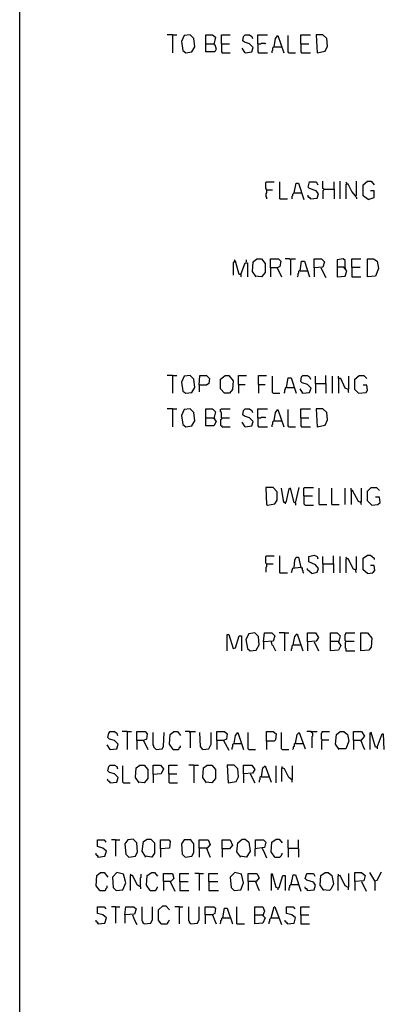
# Model space of a CAD drawing. Extents: x 0.16 to 7.56, y 0.46 to 9.88.
# Drawn here: x 0.16 to 1.64, y 3.63 to 7.65 of the extents above; entities that cross this region are included whole.
import ezdxf

# ---------------------------------------------------------------- set-up
doc = ezdxf.new("R2010")
doc.units = 0
doc.header["$MEASUREMENT"] = 0
doc.layers.add('PFV', color=7, linetype='Continuous')

msp = doc.modelspace()

# ---------------------------------------------------------------- linework, layer by layer
at = {"layer": 'PFV', "color": 0}
for points in [[(0.160606, 0.457576, 0), (0.160606, 9.884848, 0), (7.560606, 9.884848, 0), (7.563636, 0.457576, 0), (0.160606, 0.457576, 0)], [(0.784848, 7.587879, 0), (0.763636, 7.587879, 0)], [(0.784848, 7.587879, 0), (0.80303, 7.587879, 0)], [(0.784848, 7.587879, 0), (0.784848, 7.515152, 0)], [(0.839394, 7.515152, 0), (0.863636, 7.518182, 0), (0.875758, 7.539394, 0), (0.872727, 7.572727, 0), (0.857576, 7.587879, 0), (0.833333, 7.584848, 0), (0.821212, 7.560606, 0), (0.827273, 7.524242, 0), (0.839394, 7.515152, 0)], [(0.921212, 7.551515, 0), (0.921212, 7.587879, 0), (0.948485, 7.587879, 0), (0.960606, 7.578788, 0), (0.954545, 7.548485, 0), (0.957576, 7.548485, 0), (0.963636, 7.530303, 0), (0.957576, 7.518182, 0), (0.921212, 7.518182, 0), (0.921212, 7.551515, 0), (0.954545, 7.551515, 0)], [(0.984848, 7.551515, 0), (0.984848, 7.587879, 0), (1.021212, 7.587879, 0)], [(1.081818, 7.515152, 0), (1.109091, 7.518182, 0), (1.115152, 7.536364, 0), (1.1, 7.551515, 0), (1.078788, 7.557576, 0), (1.072727, 7.563636, 0), (1.075758, 7.581818, 0), (1.081818, 7.587879, 0), (1.1, 7.587879, 0), (1.109091, 7.581818, 0), (1.112121, 7.572727, 0)], [(1.133333, 7.551515, 0), (1.133333, 7.587879, 0), (1.172727, 7.587879, 0)], [(1.2, 7.539394, 0), (1.206061, 7.572727, 0), (1.215152, 7.584848, 0), (1.239394, 7.515152, 0)], [(1.260606, 7.515152, 0), (1.257576, 7.518182, 0), (1.257576, 7.584848, 0)], [(1.309091, 7.551515, 0), (1.309091, 7.587879, 0), (1.348485, 7.587879, 0)], [(1.375758, 7.515152, 0), (1.409091, 7.521212, 0), (1.418182, 7.542424, 0), (1.415152, 7.572727, 0), (1.4, 7.587879, 0), (1.372727, 7.587879, 0), (1.375758, 7.515152, 0)], [(0.984848, 7.551515, 0), (1.018182, 7.551515, 0)], [(0.984848, 7.551515, 0), (0.984848, 7.518182, 0), (0.987879, 7.515152, 0), (1.021212, 7.515152, 0)], [(1.081818, 7.515152, 0), (1.069697, 7.533333, 0)], [(1.133333, 7.551515, 0), (1.145455, 7.551515, 0), (1.148485, 7.554545, 0), (1.160606, 7.554545, 0), (1.163636, 7.551515, 0), (1.166667, 7.554545, 0)], [(1.133333, 7.551515, 0), (1.133333, 7.518182, 0), (1.136364, 7.515152, 0), (1.172727, 7.515152, 0)], [(1.2, 7.539394, 0), (1.19697, 7.536364, 0), (1.193939, 7.533333, 0), (1.193939, 7.524242, 0), (1.190909, 7.521212, 0), (1.190909, 7.515152, 0)], [(1.2, 7.539394, 0), (1.230303, 7.539394, 0)], [(1.230303, 7.539394, 0), (1.233333, 7.539394, 0)], [(1.309091, 7.551515, 0), (1.342424, 7.551515, 0)], [(1.309091, 7.551515, 0), (1.309091, 7.518182, 0), (1.312121, 7.515152, 0), (1.348485, 7.515152, 0)], [(1.081818, 7.515152, 0), (1.078788, 7.518182, 0)], [(1.260606, 7.515152, 0), (1.287879, 7.515152, 0)], [(1.169697, 6.954545, 0), (1.169697, 6.957576, 0), (1.166667, 6.960606, 0), (1.166667, 6.984848, 0), (1.169697, 6.987879, 0), (1.2, 6.987879, 0)], [(1.169697, 6.954545, 0), (1.166667, 6.957576, 0)], [(1.224242, 6.918182, 0), (1.224242, 6.987879, 0)], [(1.281818, 6.942424, 0), (1.290909, 6.981818, 0), (1.3, 6.981818, 0), (1.321212, 6.915152, 0)], [(1.348485, 6.918182, 0), (1.375758, 6.921212, 0), (1.381818, 6.939394, 0), (1.372727, 6.951515, 0), (1.345455, 6.960606, 0), (1.339394, 6.966667, 0), (1.345455, 6.987879, 0), (1.372727, 6.987879, 0), (1.378788, 6.975758, 0)], [(1.40303, 6.957576, 0), (1.4, 6.960606, 0), (1.4, 6.990909, 0)], [(1.40303, 6.957576, 0), (1.40303, 6.954545, 0), (1.4, 6.951515, 0), (1.4, 6.918182, 0)], [(1.40303, 6.957576, 0), (1.445455, 6.957576, 0), (1.445455, 6.918182, 0)], [(1.445455, 6.957576, 0), (1.445455, 6.987879, 0)], [(1.469697, 6.918182, 0), (1.469697, 6.990909, 0)], [(1.49697, 6.978788, 0), (1.49697, 6.981818, 0), (1.493939, 6.984848, 0)], [(1.533333, 6.930303, 0), (1.518182, 6.948485, 0), (1.50303, 6.978788, 0), (1.493939, 6.978788, 0), (1.493939, 6.918182, 0)], [(1.533333, 6.930303, 0), (1.536364, 6.933333, 0), (1.536364, 6.990909, 0)], [(1.584848, 6.915152, 0), (1.563636, 6.930303, 0), (1.563636, 6.975758, 0), (1.581818, 6.990909, 0), (1.59697, 6.990909, 0), (1.609091, 6.975758, 0)], [(1.169697, 6.954545, 0), (1.169697, 6.942424, 0), (1.166667, 6.939394, 0), (1.166667, 6.927273, 0), (1.169697, 6.924242, 0), (1.169697, 6.918182, 0)], [(1.169697, 6.954545, 0), (1.193939, 6.954545, 0)], [(1.224242, 6.918182, 0), (1.254545, 6.918182, 0)], [(1.281818, 6.942424, 0), (1.278788, 6.939394, 0), (1.275758, 6.936364, 0), (1.275758, 6.930303, 0), (1.272727, 6.927273, 0), (1.272727, 6.918182, 0)], [(1.281818, 6.942424, 0), (1.312121, 6.942424, 0)], [(1.348485, 6.918182, 0), (1.348485, 6.921212, 0), (1.345455, 6.924242, 0), (1.342424, 6.924242, 0), (1.339394, 6.927273, 0), (1.339394, 6.933333, 0)], [(1.348485, 6.918182, 0), (1.345455, 6.921212, 0)], [(1.533333, 6.930303, 0), (1.530303, 6.933333, 0)], [(1.533333, 6.930303, 0), (1.533333, 6.927273, 0), (1.536364, 6.924242, 0), (1.536364, 6.918182, 0)], [(1.584848, 6.915152, 0), (1.609091, 6.924242, 0), (1.609091, 6.951515, 0), (1.593939, 6.951515, 0)], [(1.063636, 6.609091, 0), (1.057576, 6.609091, 0), (1.042424, 6.663636, 0), (1.033333, 6.657576, 0), (1.033333, 6.606061, 0)], [(1.039394, 6.663636, 0), (1.039394, 6.666667, 0), (1.036364, 6.669697, 0)], [(1.039394, 6.663636, 0), (1.042424, 6.660606, 0)], [(1.063636, 6.609091, 0), (1.081818, 6.657576, 0), (1.090909, 6.657576, 0), (1.090909, 6.6, 0)], [(1.087879, 6.660606, 0), (1.087879, 6.669697, 0)], [(1.127273, 6.6, 0), (1.112121, 6.621212, 0), (1.115152, 6.660606, 0), (1.130303, 6.672727, 0), (1.148485, 6.672727, 0), (1.163636, 6.654545, 0), (1.163636, 6.618182, 0), (1.148485, 6.6, 0), (1.124242, 6.60303, 0)], [(1.184848, 6.636364, 0), (1.184848, 6.672727, 0), (1.218182, 6.672727, 0), (1.227273, 6.663636, 0), (1.224242, 6.642424, 0), (1.212121, 6.636364, 0), (1.184848, 6.636364, 0), (1.184848, 6.6, 0)], [(1.212121, 6.636364, 0), (1.230303, 6.6, 0)], [(1.266667, 6.669697, 0), (1.263636, 6.672727, 0), (1.245455, 6.672727, 0)], [(1.266667, 6.669697, 0), (1.269697, 6.672727, 0), (1.287879, 6.672727, 0)], [(1.266667, 6.669697, 0), (1.266667, 6.606061, 0)], [(1.306061, 6.624242, 0), (1.312121, 6.663636, 0), (1.324242, 6.663636, 0), (1.345455, 6.6, 0)], [(1.363636, 6.636364, 0), (1.363636, 6.672727, 0), (1.393939, 6.672727, 0), (1.406061, 6.660606, 0), (1.4, 6.639394, 0), (1.363636, 6.636364, 0), (1.363636, 6.6, 0)], [(1.390909, 6.636364, 0), (1.412121, 6.59697, 0)], [(1.490909, 6.636364, 0), (1.490909, 6.666667, 0), (1.481818, 6.672727, 0), (1.457576, 6.669697, 0), (1.457576, 6.6, 0), (1.490909, 6.60303, 0), (1.49697, 6.624242, 0), (1.484848, 6.639394, 0), (1.457576, 6.639394, 0)], [(1.490909, 6.636364, 0), (1.490909, 6.633333, 0)], [(1.518182, 6.639394, 0), (1.518182, 6.672727, 0), (1.554545, 6.672727, 0)], [(1.518182, 6.639394, 0), (1.551515, 6.639394, 0)], [(1.518182, 6.639394, 0), (1.518182, 6.6, 0), (1.554545, 6.6, 0)], [(1.581818, 6.6, 0), (1.581818, 6.672727, 0), (1.606061, 6.672727, 0), (1.621212, 6.663636, 0), (1.627273, 6.633333, 0), (1.615152, 6.60303, 0), (1.581818, 6.6, 0)], [(1.063636, 6.609091, 0), (1.063636, 6.6, 0)], [(1.306061, 6.624242, 0), (1.30303, 6.624242, 0), (1.3, 6.621212, 0), (1.3, 6.615152, 0), (1.29697, 6.612121, 0), (1.29697, 6.60303, 0), (1.293939, 6.6, 0)], [(1.306061, 6.624242, 0), (1.336364, 6.624242, 0)], [(0.784848, 6.19697, 0), (0.763636, 6.19697, 0)], [(0.784848, 6.19697, 0), (0.80303, 6.19697, 0)], [(0.784848, 6.19697, 0), (0.784848, 6.124242, 0)], [(0.839394, 6.124242, 0), (0.863636, 6.127273, 0), (0.875758, 6.148485, 0), (0.872727, 6.181818, 0), (0.857576, 6.19697, 0), (0.833333, 6.193939, 0), (0.821212, 6.169697, 0), (0.827273, 6.133333, 0), (0.839394, 6.124242, 0)], [(0.893939, 6.157576, 0), (0.89697, 6.19697, 0), (0.924242, 6.19697, 0), (0.936364, 6.184848, 0), (0.933333, 6.163636, 0), (0.924242, 6.157576, 0), (0.893939, 6.157576, 0), (0.893939, 6.130303, 0)], [(0.99697, 6.124242, 0), (0.981818, 6.142424, 0), (0.981818, 6.181818, 0), (1, 6.19697, 0), (1.015152, 6.19697, 0), (1.033333, 6.175758, 0), (1.030303, 6.139394, 0), (1.018182, 6.124242, 0), (0.99697, 6.124242, 0)], [(1.054545, 6.160606, 0), (1.054545, 6.19697, 0), (1.087879, 6.19697, 0)], [(1.136364, 6.160606, 0), (1.136364, 6.19697, 0), (1.169697, 6.19697, 0)], [(1.19697, 6.124242, 0), (1.193939, 6.127273, 0), (1.193939, 6.193939, 0)], [(1.318182, 6.124242, 0), (1.345455, 6.127273, 0), (1.351515, 6.145455, 0), (1.336364, 6.160606, 0), (1.315152, 6.166667, 0), (1.309091, 6.172727, 0), (1.312121, 6.190909, 0), (1.318182, 6.19697, 0), (1.336364, 6.19697, 0), (1.345455, 6.190909, 0), (1.348485, 6.181818, 0)], [(1.369697, 6.163636, 0), (1.369697, 6.193939, 0)], [(1.412121, 6.163636, 0), (1.412121, 6.19697, 0)], [(1.439394, 6.124242, 0), (1.439394, 6.193939, 0)], [(1.50303, 6.139394, 0), (1.490909, 6.145455, 0), (1.472727, 6.184848, 0), (1.463636, 6.184848, 0), (1.463636, 6.193939, 0)], [(1.50303, 6.139394, 0), (1.506061, 6.142424, 0), (1.506061, 6.193939, 0)], [(1.545455, 6.124242, 0), (1.530303, 6.139394, 0), (1.530303, 6.181818, 0), (1.548485, 6.19697, 0), (1.566667, 6.19697, 0), (1.578788, 6.184848, 0)], [(1.054545, 6.160606, 0), (1.081818, 6.160606, 0)], [(1.054545, 6.160606, 0), (1.054545, 6.124242, 0)], [(1.136364, 6.160606, 0), (1.163636, 6.160606, 0)], [(1.136364, 6.160606, 0), (1.136364, 6.124242, 0)], [(1.251515, 6.148485, 0), (1.257576, 6.187879, 0), (1.269697, 6.187879, 0), (1.290909, 6.124242, 0)], [(1.369697, 6.163636, 0), (1.412121, 6.163636, 0), (1.412121, 6.124242, 0)], [(1.369697, 6.163636, 0), (1.369697, 6.124242, 0)], [(1.463636, 6.184848, 0), (1.463636, 6.124242, 0)], [(1.545455, 6.124242, 0), (1.575758, 6.127273, 0), (1.581818, 6.136364, 0), (1.578788, 6.157576, 0), (1.563636, 6.157576, 0)], [(1.19697, 6.124242, 0), (1.224242, 6.124242, 0)], [(1.251515, 6.148485, 0), (1.248485, 6.148485, 0), (1.245455, 6.145455, 0), (1.245455, 6.139394, 0), (1.242424, 6.136364, 0), (1.242424, 6.127273, 0), (1.239394, 6.124242, 0)], [(1.251515, 6.148485, 0), (1.281818, 6.148485, 0)], [(1.318182, 6.124242, 0), (1.306061, 6.142424, 0)], [(1.318182, 6.124242, 0), (1.315152, 6.127273, 0)], [(1.50303, 6.139394, 0), (1.50303, 6.130303, 0), (1.506061, 6.127273, 0)], [(0.784848, 6.060606, 0), (0.763636, 6.060606, 0)], [(0.784848, 6.060606, 0), (0.80303, 6.060606, 0)], [(0.784848, 6.060606, 0), (0.784848, 5.987879, 0)], [(0.839394, 5.987879, 0), (0.863636, 5.990909, 0), (0.875758, 6.012121, 0), (0.872727, 6.045455, 0), (0.857576, 6.060606, 0), (0.833333, 6.057576, 0), (0.821212, 6.033333, 0), (0.827273, 5.99697, 0), (0.839394, 5.987879, 0)], [(0.921212, 6.024242, 0), (0.921212, 6.060606, 0), (0.948485, 6.060606, 0), (0.960606, 6.048485, 0), (0.954545, 6.021212, 0), (0.963636, 6.009091, 0), (0.954545, 5.990909, 0), (0.921212, 5.990909, 0), (0.921212, 6.024242, 0), (0.954545, 6.024242, 0)], [(0.984848, 6.024242, 0), (0.984848, 6.045455, 0), (0.981818, 6.048485, 0), (0.981818, 6.057576, 0), (0.984848, 6.060606, 0), (1.021212, 6.060606, 0)], [(1.081818, 5.987879, 0), (1.109091, 5.990909, 0), (1.115152, 6.009091, 0), (1.1, 6.024242, 0), (1.078788, 6.030303, 0), (1.072727, 6.036364, 0), (1.075758, 6.054545, 0), (1.081818, 6.060606, 0), (1.1, 6.060606, 0), (1.109091, 6.054545, 0), (1.112121, 6.045455, 0)], [(1.133333, 6.024242, 0), (1.133333, 6.060606, 0), (1.172727, 6.060606, 0)], [(1.2, 6.012121, 0), (1.206061, 6.045455, 0), (1.215152, 6.057576, 0), (1.239394, 5.987879, 0)], [(1.260606, 5.987879, 0), (1.257576, 5.990909, 0), (1.257576, 6.057576, 0)], [(1.309091, 6.024242, 0), (1.309091, 6.060606, 0), (1.348485, 6.060606, 0)], [(1.375758, 5.987879, 0), (1.409091, 5.993939, 0), (1.418182, 6.015152, 0), (1.415152, 6.045455, 0), (1.4, 6.060606, 0), (1.372727, 6.060606, 0), (1.375758, 5.987879, 0)], [(0.954545, 6.024242, 0), (0.957576, 6.021212, 0)], [(0.984848, 6.024242, 0), (0.984848, 6.018182, 0), (0.981818, 6.015152, 0), (0.981818, 5.993939, 0), (0.984848, 5.990909, 0), (0.987879, 5.987879, 0), (1.021212, 5.987879, 0)], [(0.984848, 6.024242, 0), (1.018182, 6.024242, 0)], [(1.081818, 5.987879, 0), (1.069697, 6.006061, 0)], [(1.133333, 6.024242, 0), (1.145455, 6.024242, 0), (1.148485, 6.027273, 0), (1.160606, 6.027273, 0), (1.163636, 6.024242, 0), (1.166667, 6.027273, 0)], [(1.133333, 6.024242, 0), (1.133333, 5.990909, 0), (1.136364, 5.987879, 0), (1.172727, 5.987879, 0)], [(1.2, 6.012121, 0), (1.19697, 6.009091, 0), (1.193939, 6.006061, 0), (1.193939, 5.99697, 0), (1.190909, 5.993939, 0), (1.190909, 5.987879, 0)], [(1.2, 6.012121, 0), (1.230303, 6.012121, 0)], [(1.230303, 6.012121, 0), (1.233333, 6.012121, 0)], [(1.309091, 6.024242, 0), (1.342424, 6.024242, 0)], [(1.309091, 6.024242, 0), (1.309091, 5.990909, 0), (1.312121, 5.987879, 0), (1.348485, 5.987879, 0)], [(1.081818, 5.987879, 0), (1.078788, 5.990909, 0)], [(1.260606, 5.987879, 0), (1.287879, 5.987879, 0)], [(1.172727, 5.666667, 0), (1.20303, 5.672727, 0), (1.212121, 5.687879, 0), (1.212121, 5.721212, 0), (1.19697, 5.739394, 0), (1.166667, 5.739394, 0), (1.169697, 5.669697, 0), (1.172727, 5.666667, 0)], [(1.287879, 5.675758, 0), (1.281818, 5.678788, 0), (1.266667, 5.736364, 0), (1.260606, 5.733333, 0), (1.248485, 5.678788, 0), (1.239394, 5.678788, 0), (1.230303, 5.736364, 0)], [(1.287879, 5.675758, 0), (1.30303, 5.739394, 0)], [(1.321212, 5.706061, 0), (1.321212, 5.736364, 0), (1.324242, 5.739394, 0), (1.360606, 5.739394, 0)], [(1.384848, 5.669697, 0), (1.384848, 5.736364, 0)], [(1.436364, 5.669697, 0), (1.436364, 5.736364, 0)], [(1.490909, 5.669697, 0), (1.490909, 5.736364, 0)], [(1.554545, 5.678788, 0), (1.545455, 5.681818, 0), (1.521212, 5.727273, 0), (1.515152, 5.727273, 0), (1.515152, 5.736364, 0)], [(1.515152, 5.727273, 0), (1.515152, 5.669697, 0)], [(1.554545, 5.678788, 0), (1.557576, 5.681818, 0), (1.557576, 5.736364, 0)], [(1.6, 5.666667, 0), (1.581818, 5.684848, 0), (1.581818, 5.724242, 0), (1.59697, 5.739394, 0), (1.618182, 5.739394, 0), (1.630303, 5.727273, 0)], [(1.245455, 5.678788, 0), (1.245455, 5.672727, 0)], [(1.287879, 5.675758, 0), (1.284848, 5.678788, 0)], [(1.287879, 5.675758, 0), (1.287879, 5.666667, 0)], [(1.321212, 5.706061, 0), (1.357576, 5.706061, 0)], [(1.321212, 5.706061, 0), (1.321212, 5.672727, 0), (1.324242, 5.669697, 0), (1.327273, 5.666667, 0), (1.360606, 5.666667, 0)], [(1.554545, 5.678788, 0), (1.551515, 5.681818, 0)], [(1.554545, 5.678788, 0), (1.554545, 5.672727, 0), (1.557576, 5.669697, 0)], [(1.6, 5.666667, 0), (1.624242, 5.669697, 0), (1.633333, 5.678788, 0), (1.630303, 5.7, 0), (1.615152, 5.7, 0)], [(1.384848, 5.669697, 0), (1.415152, 5.669697, 0)], [(1.436364, 5.669697, 0), (1.466667, 5.669697, 0)], [(1.169697, 5.427273, 0), (1.166667, 5.430303, 0), (1.166667, 5.457576, 0), (1.169697, 5.460606, 0), (1.2, 5.460606, 0)], [(1.224242, 5.390909, 0), (1.224242, 5.460606, 0)], [(1.281818, 5.412121, 0), (1.284848, 5.442424, 0), (1.290909, 5.454545, 0), (1.3, 5.454545, 0), (1.309091, 5.412121, 0), (1.275758, 5.409091, 0), (1.269697, 5.390909, 0)], [(1.354545, 5.387879, 0), (1.375758, 5.393939, 0), (1.381818, 5.409091, 0), (1.369697, 5.424242, 0), (1.342424, 5.436364, 0), (1.342424, 5.457576, 0), (1.363636, 5.463636, 0), (1.375758, 5.457576, 0), (1.378788, 5.448485, 0)], [(1.4, 5.427273, 0), (1.4, 5.457576, 0)], [(1.442424, 5.427273, 0), (1.442424, 5.460606, 0)], [(1.469697, 5.390909, 0), (1.469697, 5.457576, 0)], [(1.49697, 5.448485, 0), (1.49697, 5.451515, 0), (1.493939, 5.454545, 0)], [(1.533333, 5.40303, 0), (1.524242, 5.406061, 0), (1.50303, 5.448485, 0), (1.493939, 5.448485, 0), (1.493939, 5.390909, 0)], [(1.533333, 5.40303, 0), (1.536364, 5.406061, 0), (1.536364, 5.457576, 0)], [(1.581818, 5.387879, 0), (1.563636, 5.40303, 0), (1.563636, 5.451515, 0), (1.581818, 5.463636, 0), (1.593939, 5.463636, 0), (1.609091, 5.451515, 0), (1.609091, 5.445455, 0)], [(1.169697, 5.427273, 0), (1.169697, 5.415152, 0), (1.166667, 5.412121, 0), (1.166667, 5.393939, 0)], [(1.169697, 5.427273, 0), (1.19697, 5.427273, 0)], [(1.224242, 5.390909, 0), (1.254545, 5.390909, 0)], [(1.309091, 5.412121, 0), (1.312121, 5.412121, 0), (1.315152, 5.409091, 0), (1.315152, 5.40303, 0), (1.318182, 5.4, 0), (1.318182, 5.393939, 0), (1.321212, 5.390909, 0)], [(1.354545, 5.387879, 0), (1.336364, 5.40303, 0), (1.336364, 5.409091, 0)], [(1.4, 5.427273, 0), (1.442424, 5.427273, 0), (1.442424, 5.390909, 0)], [(1.4, 5.427273, 0), (1.4, 5.390909, 0)], [(1.533333, 5.40303, 0), (1.530303, 5.406061, 0)], [(1.533333, 5.40303, 0), (1.533333, 5.39697, 0), (1.536364, 5.393939, 0)], [(1.581818, 5.387879, 0), (1.60303, 5.390909, 0), (1.612121, 5.4, 0), (1.609091, 5.421212, 0), (1.593939, 5.421212, 0)], [(1.009091, 5.072727, 0), (1.009091, 5.139394, 0), (1.015152, 5.139394, 0), (1.033333, 5.081818, 0), (1.042424, 5.084848, 0), (1.057576, 5.133333, 0), (1.066667, 5.133333, 0), (1.066667, 5.072727, 0)], [(1.10303, 5.072727, 0), (1.127273, 5.075758, 0), (1.139394, 5.09697, 0), (1.136364, 5.130303, 0), (1.121212, 5.145455, 0), (1.09697, 5.142424, 0), (1.084848, 5.118182, 0), (1.090909, 5.081818, 0), (1.10303, 5.072727, 0)], [(1.157576, 5.109091, 0), (1.160606, 5.145455, 0), (1.190909, 5.145455, 0), (1.20303, 5.133333, 0), (1.19697, 5.112121, 0), (1.157576, 5.109091, 0), (1.157576, 5.078788, 0)], [(1.187879, 5.109091, 0), (1.190909, 5.09697, 0), (1.193939, 5.09697, 0), (1.206061, 5.072727, 0)], [(1.242424, 5.145455, 0), (1.221212, 5.145455, 0)], [(1.242424, 5.145455, 0), (1.260606, 5.145455, 0)], [(1.242424, 5.145455, 0), (1.242424, 5.072727, 0)], [(1.278788, 5.09697, 0), (1.284848, 5.130303, 0), (1.293939, 5.142424, 0), (1.318182, 5.072727, 0)], [(1.336364, 5.109091, 0), (1.336364, 5.145455, 0), (1.369697, 5.145455, 0), (1.381818, 5.127273, 0), (1.372727, 5.112121, 0), (1.336364, 5.109091, 0), (1.336364, 5.072727, 0)], [(1.363636, 5.109091, 0), (1.381818, 5.072727, 0)], [(1.430303, 5.112121, 0), (1.430303, 5.145455, 0), (1.457576, 5.145455, 0), (1.469697, 5.133333, 0), (1.463636, 5.106061, 0), (1.472727, 5.093939, 0), (1.463636, 5.075758, 0), (1.430303, 5.072727, 0), (1.430303, 5.112121, 0), (1.463636, 5.112121, 0)], [(1.493939, 5.112121, 0), (1.490909, 5.115152, 0), (1.490909, 5.139394, 0), (1.493939, 5.142424, 0), (1.493939, 5.145455, 0), (1.530303, 5.145455, 0)], [(1.493939, 5.112121, 0), (1.493939, 5.109091, 0), (1.490909, 5.106061, 0), (1.490909, 5.084848, 0), (1.493939, 5.081818, 0), (1.493939, 5.072727, 0), (1.530303, 5.072727, 0)], [(1.493939, 5.112121, 0), (1.527273, 5.112121, 0)], [(1.554545, 5.072727, 0), (1.554545, 5.145455, 0), (1.581818, 5.145455, 0), (1.6, 5.124242, 0), (1.59697, 5.087879, 0), (1.587879, 5.075758, 0), (1.554545, 5.072727, 0)], [(1.278788, 5.09697, 0), (1.275758, 5.093939, 0), (1.272727, 5.090909, 0), (1.272727, 5.081818, 0), (1.269697, 5.078788, 0), (1.269697, 5.072727, 0)], [(1.278788, 5.09697, 0), (1.309091, 5.09697, 0)], [(1.309091, 5.09697, 0), (1.312121, 5.09697, 0)], [(0.530303, 4.669697, 0), (0.557576, 4.672727, 0), (0.563636, 4.690909, 0), (0.548485, 4.706061, 0), (0.527273, 4.712121, 0), (0.521212, 4.718182, 0), (0.524242, 4.736364, 0), (0.530303, 4.742424, 0), (0.548485, 4.742424, 0), (0.557576, 4.736364, 0), (0.560606, 4.727273, 0)], [(0.6, 4.742424, 0), (0.578788, 4.742424, 0)], [(0.6, 4.742424, 0), (0.618182, 4.742424, 0)], [(0.6, 4.742424, 0), (0.6, 4.669697, 0)], [(0.639394, 4.706061, 0), (0.639394, 4.742424, 0), (0.672727, 4.742424, 0), (0.681818, 4.733333, 0), (0.678788, 4.712121, 0), (0.666667, 4.706061, 0), (0.639394, 4.706061, 0), (0.639394, 4.669697, 0)], [(0.666667, 4.706061, 0), (0.684848, 4.669697, 0)], [(0.718182, 4.669697, 0), (0.715152, 4.672727, 0), (0.712121, 4.675758, 0), (0.709091, 4.678788, 0), (0.709091, 4.684848, 0), (0.706061, 4.687879, 0), (0.706061, 4.739394, 0)], [(0.718182, 4.669697, 0), (0.742424, 4.672727, 0), (0.748485, 4.681818, 0), (0.751515, 4.739394, 0)], [(0.787879, 4.669697, 0), (0.772727, 4.690909, 0), (0.775758, 4.730303, 0), (0.790909, 4.742424, 0), (0.806061, 4.742424, 0), (0.818182, 4.727273, 0)], [(0.857576, 4.739394, 0), (0.854545, 4.742424, 0), (0.836364, 4.742424, 0)], [(0.857576, 4.739394, 0), (0.860606, 4.742424, 0), (0.878788, 4.742424, 0)], [(0.857576, 4.739394, 0), (0.857576, 4.675758, 0)], [(0.909091, 4.669697, 0), (0.9, 4.681818, 0), (0.89697, 4.739394, 0)], [(0.909091, 4.669697, 0), (0.933333, 4.672727, 0), (0.942424, 4.690909, 0), (0.942424, 4.739394, 0)], [(0.966667, 4.706061, 0), (0.966667, 4.742424, 0), (0.99697, 4.742424, 0), (1.009091, 4.733333, 0), (1.006061, 4.712121, 0), (0.993939, 4.706061, 0), (0.966667, 4.706061, 0), (0.966667, 4.669697, 0)], [(0.993939, 4.706061, 0), (1.015152, 4.666667, 0)], [(1.036364, 4.693939, 0), (1.042424, 4.727273, 0), (1.051515, 4.739394, 0), (1.075758, 4.669697, 0)], [(1.09697, 4.669697, 0), (1.093939, 4.672727, 0), (1.093939, 4.739394, 0)], [(1.169697, 4.70303, 0), (1.169697, 4.742424, 0), (1.19697, 4.742424, 0), (1.209091, 4.733333, 0), (1.206061, 4.709091, 0), (1.2, 4.70303, 0), (1.169697, 4.70303, 0), (1.169697, 4.669697, 0)], [(1.233333, 4.669697, 0), (1.230303, 4.672727, 0), (1.230303, 4.739394, 0)], [(1.287879, 4.693939, 0), (1.293939, 4.730303, 0), (1.30303, 4.739394, 0), (1.327273, 4.672727, 0)], [(1.354545, 4.739394, 0), (1.351515, 4.742424, 0), (1.333333, 4.742424, 0)], [(1.354545, 4.739394, 0), (1.357576, 4.742424, 0), (1.375758, 4.742424, 0)], [(1.354545, 4.739394, 0), (1.357576, 4.736364, 0), (1.357576, 4.724242, 0), (1.354545, 4.721212, 0), (1.354545, 4.675758, 0)], [(1.39697, 4.709091, 0), (1.393939, 4.712121, 0), (1.393939, 4.736364, 0), (1.39697, 4.739394, 0), (1.39697, 4.742424, 0), (1.427273, 4.742424, 0)], [(1.39697, 4.709091, 0), (1.39697, 4.706061, 0), (1.393939, 4.70303, 0), (1.393939, 4.669697, 0)], [(1.39697, 4.709091, 0), (1.424242, 4.709091, 0)], [(1.466667, 4.669697, 0), (1.451515, 4.690909, 0), (1.454545, 4.730303, 0), (1.469697, 4.742424, 0), (1.484848, 4.742424, 0), (1.5, 4.730303, 0), (1.506061, 4.70303, 0), (1.493939, 4.672727, 0), (1.463636, 4.672727, 0)], [(1.524242, 4.706061, 0), (1.524242, 4.742424, 0), (1.557576, 4.742424, 0), (1.569697, 4.724242, 0), (1.554545, 4.706061, 0), (1.524242, 4.706061, 0), (1.524242, 4.669697, 0)], [(1.554545, 4.706061, 0), (1.563636, 4.681818, 0), (1.569697, 4.669697, 0)], [(1.621212, 4.678788, 0), (1.615152, 4.678788, 0), (1.59697, 4.739394, 0), (1.590909, 4.736364, 0), (1.590909, 4.669697, 0)], [(1.621212, 4.678788, 0), (1.642424, 4.733333, 0), (1.645455, 4.733333, 0), (1.648485, 4.669697, 0)], [(0.530303, 4.669697, 0), (0.518182, 4.687879, 0)], [(0.530303, 4.669697, 0), (0.527273, 4.672727, 0)], [(0.787879, 4.669697, 0), (0.809091, 4.669697, 0), (0.812121, 4.672727, 0), (0.812121, 4.675758, 0), (0.815152, 4.678788, 0), (0.818182, 4.678788, 0), (0.818182, 4.684848, 0)], [(1.036364, 4.693939, 0), (1.033333, 4.690909, 0), (1.030303, 4.687879, 0), (1.030303, 4.678788, 0), (1.027273, 4.675758, 0), (1.027273, 4.669697, 0)], [(1.036364, 4.693939, 0), (1.066667, 4.693939, 0)], [(1.066667, 4.693939, 0), (1.069697, 4.693939, 0)], [(1.09697, 4.669697, 0), (1.124242, 4.669697, 0)], [(1.233333, 4.669697, 0), (1.260606, 4.669697, 0)], [(1.287879, 4.693939, 0), (1.284848, 4.693939, 0), (1.281818, 4.690909, 0), (1.281818, 4.681818, 0), (1.278788, 4.678788, 0), (1.278788, 4.672727, 0), (1.275758, 4.669697, 0)], [(1.287879, 4.693939, 0), (1.318182, 4.693939, 0)], [(1.621212, 4.678788, 0), (1.621212, 4.672727, 0)], [(0.530303, 4.533333, 0), (0.557576, 4.536364, 0), (0.563636, 4.554545, 0), (0.548485, 4.569697, 0), (0.527273, 4.575758, 0), (0.521212, 4.581818, 0), (0.524242, 4.6, 0), (0.530303, 4.606061, 0), (0.548485, 4.606061, 0), (0.557576, 4.6, 0), (0.560606, 4.590909, 0)], [(0.584848, 4.533333, 0), (0.581818, 4.536364, 0), (0.581818, 4.60303, 0)], [(0.648485, 4.533333, 0), (0.633333, 4.554545, 0), (0.636364, 4.593939, 0), (0.651515, 4.606061, 0), (0.669697, 4.606061, 0), (0.684848, 4.587879, 0), (0.684848, 4.551515, 0), (0.669697, 4.533333, 0), (0.645455, 4.536364, 0)], [(0.706061, 4.566667, 0), (0.706061, 4.606061, 0), (0.736364, 4.606061, 0), (0.748485, 4.590909, 0), (0.739394, 4.569697, 0), (0.706061, 4.566667, 0), (0.706061, 4.533333, 0)], [(0.769697, 4.569697, 0), (0.769697, 4.606061, 0), (0.806061, 4.606061, 0)], [(0.872727, 4.606061, 0), (0.851515, 4.606061, 0)], [(0.872727, 4.606061, 0), (0.890909, 4.606061, 0)], [(0.872727, 4.606061, 0), (0.872727, 4.533333, 0)], [(0.924242, 4.533333, 0), (0.909091, 4.554545, 0), (0.912121, 4.593939, 0), (0.927273, 4.606061, 0), (0.945455, 4.606061, 0), (0.960606, 4.587879, 0), (0.960606, 4.551515, 0), (0.945455, 4.533333, 0), (0.921212, 4.536364, 0)], [(1.012121, 4.533333, 0), (1.045455, 4.539394, 0), (1.054545, 4.557576, 0), (1.051515, 4.590909, 0), (1.036364, 4.606061, 0), (1.009091, 4.606061, 0), (1.012121, 4.533333, 0)], [(1.075758, 4.569697, 0), (1.075758, 4.606061, 0), (1.109091, 4.606061, 0), (1.121212, 4.587879, 0), (1.112121, 4.572727, 0), (1.075758, 4.569697, 0), (1.075758, 4.533333, 0)], [(1.148485, 4.557576, 0), (1.154545, 4.593939, 0), (1.163636, 4.60303, 0), (1.187879, 4.536364, 0)], [(1.209091, 4.533333, 0), (1.209091, 4.60303, 0)], [(1.233333, 4.593939, 0), (1.230303, 4.590909, 0), (1.230303, 4.539394, 0)], [(1.272727, 4.545455, 0), (1.260606, 4.554545, 0), (1.242424, 4.590909, 0), (1.233333, 4.593939, 0), (1.233333, 4.6, 0)], [(1.233333, 4.593939, 0), (1.236364, 4.593939, 0)], [(1.272727, 4.545455, 0), (1.275758, 4.548485, 0), (1.275758, 4.60303, 0)], [(0.530303, 4.533333, 0), (0.530303, 4.536364, 0), (0.527273, 4.539394, 0), (0.524242, 4.539394, 0), (0.521212, 4.542424, 0), (0.521212, 4.545455, 0), (0.518182, 4.548485, 0)], [(0.769697, 4.569697, 0), (0.80303, 4.569697, 0)], [(0.769697, 4.569697, 0), (0.769697, 4.536364, 0), (0.772727, 4.533333, 0), (0.806061, 4.533333, 0)], [(1.10303, 4.569697, 0), (1.121212, 4.533333, 0)], [(1.148485, 4.557576, 0), (1.145455, 4.557576, 0), (1.142424, 4.554545, 0), (1.142424, 4.545455, 0), (1.139394, 4.542424, 0), (1.139394, 4.536364, 0)], [(1.148485, 4.557576, 0), (1.178788, 4.557576, 0)], [(1.272727, 4.545455, 0), (1.272727, 4.536364, 0)], [(0.530303, 4.533333, 0), (0.527273, 4.536364, 0)], [(0.584848, 4.533333, 0), (0.612121, 4.533333, 0)], [(0.606061, 4.230303, 0), (0.633333, 4.233333, 0), (0.642424, 4.251515, 0), (0.639394, 4.287879, 0), (0.624242, 4.30303, 0), (0.60303, 4.3, 0), (0.590909, 4.284848, 0), (0.593939, 4.242424, 0), (0.606061, 4.230303, 0)], [(0.675758, 4.230303, 0), (0.660606, 4.254545, 0), (0.666667, 4.293939, 0), (0.681818, 4.30303, 0), (0.69697, 4.30303, 0), (0.712121, 4.287879, 0), (0.712121, 4.245455, 0), (0.7, 4.230303, 0), (0.672727, 4.233333, 0)], [(1.063636, 4.230303, 0), (1.048485, 4.251515, 0), (1.051515, 4.287879, 0), (1.069697, 4.30303, 0), (1.081818, 4.30303, 0), (1.09697, 4.290909, 0), (1.10303, 4.254545, 0), (1.090909, 4.236364, 0), (1.087879, 4.230303, 0), (1.060606, 4.233333, 0)], [(1.20303, 4.230303, 0), (1.187879, 4.251515, 0), (1.190909, 4.290909, 0), (1.209091, 4.30303, 0), (1.221212, 4.30303, 0), (1.233333, 4.287879, 0)], [(0.481818, 4.230303, 0), (0.509091, 4.233333, 0), (0.515152, 4.254545, 0), (0.5, 4.266667, 0), (0.478788, 4.272727, 0), (0.478788, 4.3, 0), (0.506061, 4.3, 0), (0.512121, 4.290909, 0)], [(0.551515, 4.3, 0), (0.536364, 4.3, 0)], [(0.551515, 4.3, 0), (0.569697, 4.3, 0)], [(0.551515, 4.3, 0), (0.551515, 4.233333, 0)], [(0.736364, 4.263636, 0), (0.736364, 4.3, 0), (0.769697, 4.3, 0), (0.775758, 4.293939, 0), (0.772727, 4.266667, 0), (0.736364, 4.263636, 0), (0.736364, 4.230303, 0)], [(0.836364, 4.230303, 0), (0.863636, 4.233333, 0), (0.872727, 4.248485, 0), (0.872727, 4.284848, 0), (0.860606, 4.3, 0), (0.833333, 4.3, 0), (0.821212, 4.284848, 0), (0.824242, 4.242424, 0), (0.836364, 4.230303, 0)], [(0.893939, 4.266667, 0), (0.893939, 4.3, 0), (0.930303, 4.3, 0), (0.939394, 4.281818, 0), (0.927273, 4.266667, 0), (0.893939, 4.266667, 0), (0.893939, 4.230303, 0)], [(0.924242, 4.266667, 0), (0.933333, 4.242424, 0), (0.939394, 4.230303, 0)], [(0.987879, 4.263636, 0), (0.987879, 4.3, 0), (1.021212, 4.3, 0), (1.030303, 4.278788, 0), (1.018182, 4.263636, 0), (0.987879, 4.263636, 0), (0.987879, 4.230303, 0)], [(1.124242, 4.266667, 0), (1.124242, 4.3, 0), (1.157576, 4.3, 0), (1.166667, 4.290909, 0), (1.160606, 4.269697, 0), (1.121212, 4.263636, 0), (1.121212, 4.233333, 0)], [(1.151515, 4.266667, 0), (1.160606, 4.245455, 0), (1.169697, 4.227273, 0)], [(1.257576, 4.266667, 0), (1.257576, 4.3, 0)], [(1.257576, 4.266667, 0), (1.29697, 4.266667, 0), (1.3, 4.263636, 0), (1.3, 4.230303, 0)], [(1.257576, 4.266667, 0), (1.257576, 4.230303, 0)], [(1.29697, 4.266667, 0), (1.3, 4.269697, 0), (1.3, 4.3, 0)], [(0.481818, 4.230303, 0), (0.481818, 4.233333, 0), (0.478788, 4.236364, 0), (0.475758, 4.236364, 0), (0.472727, 4.239394, 0), (0.472727, 4.245455, 0)], [(0.481818, 4.230303, 0), (0.478788, 4.233333, 0)], [(1.20303, 4.230303, 0), (1.224242, 4.230303, 0), (1.227273, 4.233333, 0), (1.230303, 4.236364, 0), (1.230303, 4.239394, 0), (1.233333, 4.242424, 0), (1.233333, 4.245455, 0)], [(0.487879, 4.093939, 0), (0.472727, 4.112121, 0), (0.475758, 4.154545, 0), (0.490909, 4.166667, 0), (0.506061, 4.166667, 0), (0.521212, 4.148485, 0)], [(0.554545, 4.093939, 0), (0.581818, 4.09697, 0), (0.593939, 4.124242, 0), (0.584848, 4.160606, 0), (0.557576, 4.166667, 0), (0.539394, 4.148485, 0), (0.542424, 4.106061, 0), (0.554545, 4.093939, 0)], [(0.615152, 4.154545, 0), (0.615152, 4.157576, 0), (0.612121, 4.160606, 0)], [(0.654545, 4.109091, 0), (0.642424, 4.115152, 0), (0.621212, 4.154545, 0), (0.612121, 4.154545, 0), (0.612121, 4.093939, 0)], [(0.654545, 4.109091, 0), (0.654545, 4.145455, 0), (0.657576, 4.148485, 0), (0.657576, 4.160606, 0)], [(0.693939, 4.093939, 0), (0.678788, 4.115152, 0), (0.681818, 4.154545, 0), (0.7, 4.166667, 0), (0.712121, 4.166667, 0), (0.724242, 4.151515, 0)], [(0.748485, 4.130303, 0), (0.748485, 4.163636, 0), (0.784848, 4.163636, 0), (0.790909, 4.142424, 0), (0.778788, 4.130303, 0), (0.748485, 4.130303, 0), (0.748485, 4.093939, 0)], [(0.815152, 4.130303, 0), (0.815152, 4.163636, 0), (0.851515, 4.163636, 0)], [(0.893939, 4.163636, 0), (0.875758, 4.163636, 0)], [(0.893939, 4.163636, 0), (0.912121, 4.163636, 0)], [(0.893939, 4.163636, 0), (0.893939, 4.093939, 0)], [(0.933333, 4.130303, 0), (0.933333, 4.163636, 0), (0.969697, 4.163636, 0)], [(1.036364, 4.093939, 0), (1.063636, 4.09697, 0), (1.075758, 4.124242, 0), (1.066667, 4.160606, 0), (1.039394, 4.166667, 0), (1.021212, 4.148485, 0), (1.024242, 4.106061, 0), (1.036364, 4.093939, 0)], [(1.093939, 4.130303, 0), (1.093939, 4.163636, 0), (1.130303, 4.163636, 0), (1.139394, 4.145455, 0), (1.127273, 4.130303, 0), (1.093939, 4.130303, 0), (1.093939, 4.093939, 0)], [(1.215152, 4.10303, 0), (1.209091, 4.106061, 0), (1.193939, 4.160606, 0), (1.187879, 4.160606, 0), (1.187879, 4.093939, 0)], [(1.215152, 4.10303, 0), (1.221212, 4.106061, 0), (1.236364, 4.154545, 0), (1.245455, 4.154545, 0), (1.245455, 4.093939, 0)], [(1.269697, 4.118182, 0), (1.278788, 4.157576, 0), (1.287879, 4.157576, 0), (1.309091, 4.090909, 0)], [(1.336364, 4.093939, 0), (1.363636, 4.09697, 0), (1.369697, 4.115152, 0), (1.360606, 4.127273, 0), (1.333333, 4.136364, 0), (1.327273, 4.142424, 0), (1.333333, 4.163636, 0), (1.360606, 4.163636, 0), (1.366667, 4.151515, 0)], [(1.40303, 4.093939, 0), (1.387879, 4.115152, 0), (1.390909, 4.154545, 0), (1.409091, 4.166667, 0), (1.421212, 4.166667, 0), (1.436364, 4.154545, 0), (1.442424, 4.121212, 0), (1.433333, 4.1, 0), (1.427273, 4.093939, 0), (1.4, 4.09697, 0)], [(1.50303, 4.106061, 0), (1.490909, 4.112121, 0), (1.469697, 4.154545, 0), (1.460606, 4.151515, 0), (1.460606, 4.093939, 0)], [(1.463636, 4.154545, 0), (1.463636, 4.160606, 0)], [(1.50303, 4.106061, 0), (1.506061, 4.109091, 0), (1.506061, 4.163636, 0)], [(1.530303, 4.130303, 0), (1.530303, 4.166667, 0), (1.557576, 4.166667, 0), (1.572727, 4.154545, 0), (1.566667, 4.133333, 0), (1.530303, 4.130303, 0), (1.530303, 4.093939, 0)], [(1.612121, 4.133333, 0), (1.590909, 4.166667, 0)], [(1.612121, 4.133333, 0), (1.621212, 4.136364, 0), (1.639394, 4.169697, 0)], [(0.487879, 4.093939, 0), (0.509091, 4.093939, 0), (0.512121, 4.09697, 0), (0.512121, 4.1, 0), (0.515152, 4.10303, 0), (0.518182, 4.106061, 0), (0.518182, 4.112121, 0)], [(0.654545, 4.109091, 0), (0.654545, 4.1, 0)], [(0.693939, 4.093939, 0), (0.715152, 4.093939, 0), (0.718182, 4.09697, 0), (0.721212, 4.1, 0), (0.721212, 4.10303, 0), (0.724242, 4.106061, 0), (0.724242, 4.109091, 0)], [(0.775758, 4.130303, 0), (0.793939, 4.090909, 0)], [(0.815152, 4.130303, 0), (0.848485, 4.130303, 0)], [(0.815152, 4.130303, 0), (0.815152, 4.093939, 0), (0.851515, 4.093939, 0)], [(0.933333, 4.130303, 0), (0.969697, 4.130303, 0)], [(0.933333, 4.130303, 0), (0.933333, 4.093939, 0), (0.972727, 4.093939, 0)], [(1.124242, 4.130303, 0), (1.133333, 4.106061, 0), (1.139394, 4.093939, 0)], [(1.215152, 4.10303, 0), (1.215152, 4.09697, 0)], [(1.269697, 4.118182, 0), (1.266667, 4.115152, 0), (1.263636, 4.112121, 0), (1.263636, 4.106061, 0), (1.260606, 4.10303, 0), (1.260606, 4.093939, 0)], [(1.269697, 4.118182, 0), (1.3, 4.118182, 0)], [(1.336364, 4.093939, 0), (1.336364, 4.09697, 0), (1.333333, 4.1, 0), (1.330303, 4.1, 0), (1.327273, 4.10303, 0), (1.327273, 4.109091, 0)], [(1.50303, 4.106061, 0), (1.50303, 4.09697, 0)], [(1.557576, 4.130303, 0), (1.575758, 4.090909, 0)], [(1.612121, 4.133333, 0), (1.612121, 4.093939, 0)], [(1.336364, 4.093939, 0), (1.333333, 4.09697, 0)], [(0.481818, 3.957576, 0), (0.509091, 3.960606, 0), (0.515152, 3.981818, 0), (0.5, 3.993939, 0), (0.478788, 4, 0), (0.478788, 4.027273, 0), (0.506061, 4.027273, 0), (0.512121, 4.018182, 0)], [(0.551515, 4.027273, 0), (0.536364, 4.027273, 0)], [(0.551515, 4.027273, 0), (0.569697, 4.027273, 0)], [(0.551515, 4.027273, 0), (0.551515, 3.960606, 0)], [(0.590909, 3.993939, 0), (0.593939, 4.027273, 0), (0.627273, 4.027273, 0), (0.636364, 4.018182, 0), (0.630303, 3.99697, 0), (0.590909, 3.993939, 0), (0.590909, 3.960606, 0)], [(0.669697, 3.957576, 0), (0.666667, 3.960606, 0), (0.663636, 3.963636, 0), (0.663636, 3.966667, 0), (0.660606, 3.969697, 0), (0.660606, 4.027273, 0)], [(0.669697, 3.957576, 0), (0.69697, 3.960606, 0), (0.70303, 3.975758, 0), (0.70303, 4.027273, 0)], [(0.739394, 3.957576, 0), (0.727273, 3.972727, 0), (0.727273, 4.015152, 0), (0.745455, 4.030303, 0), (0.757576, 4.030303, 0), (0.772727, 4.015152, 0)], [(0.812121, 4.027273, 0), (0.793939, 4.027273, 0)], [(0.812121, 4.027273, 0), (0.827273, 4.027273, 0)], [(0.812121, 4.027273, 0), (0.812121, 3.957576, 0)], [(0.860606, 3.957576, 0), (0.857576, 3.960606, 0), (0.854545, 3.963636, 0), (0.854545, 3.966667, 0), (0.851515, 3.969697, 0), (0.851515, 4.027273, 0)], [(0.860606, 3.957576, 0), (0.887879, 3.960606, 0), (0.893939, 3.975758, 0), (0.893939, 4.027273, 0)], [(0.918182, 3.993939, 0), (0.918182, 4.027273, 0), (0.954545, 4.027273, 0), (0.960606, 4.021212, 0), (0.957576, 4, 0), (0.948485, 3.993939, 0), (0.918182, 3.993939, 0), (0.918182, 3.957576, 0)], [(0.990909, 3.981818, 0), (0.99697, 4.021212, 0), (1.009091, 4.021212, 0), (1.030303, 3.957576, 0)], [(1.048485, 3.957576, 0), (1.048485, 4.027273, 0)], [(1.121212, 3.993939, 0), (1.121212, 4.027273, 0), (1.154545, 4.027273, 0), (1.160606, 4.009091, 0), (1.154545, 3.990909, 0), (1.163636, 3.981818, 0), (1.154545, 3.960606, 0), (1.121212, 3.957576, 0), (1.121212, 3.993939, 0), (1.154545, 3.993939, 0)], [(1.187879, 3.981818, 0), (1.2, 4.027273, 0), (1.20303, 4.027273, 0), (1.230303, 3.954545, 0)], [(1.254545, 3.957576, 0), (1.281818, 3.960606, 0), (1.287879, 3.981818, 0), (1.272727, 3.993939, 0), (1.251515, 4, 0), (1.251515, 4.027273, 0), (1.278788, 4.027273, 0), (1.284848, 4.018182, 0)], [(1.309091, 3.993939, 0), (1.309091, 4.027273, 0), (1.345455, 4.027273, 0)], [(0.621212, 3.993939, 0), (0.630303, 3.972727, 0), (0.639394, 3.954545, 0)], [(0.948485, 3.993939, 0), (0.957576, 3.969697, 0), (0.963636, 3.957576, 0)], [(0.990909, 3.981818, 0), (0.987879, 3.981818, 0), (0.984848, 3.978788, 0), (0.984848, 3.972727, 0), (0.981818, 3.969697, 0), (0.981818, 3.960606, 0), (0.978788, 3.957576, 0)], [(0.990909, 3.981818, 0), (1.021212, 3.981818, 0)], [(1.154545, 3.993939, 0), (1.157576, 3.990909, 0)], [(1.187879, 3.981818, 0), (1.184848, 3.978788, 0), (1.181818, 3.975758, 0), (1.181818, 3.966667, 0), (1.178788, 3.963636, 0), (1.178788, 3.957576, 0)], [(1.187879, 3.981818, 0), (1.218182, 3.981818, 0)], [(1.309091, 3.993939, 0), (1.342424, 3.993939, 0)], [(1.309091, 3.993939, 0), (1.309091, 3.957576, 0), (1.345455, 3.957576, 0)], [(0.481818, 3.957576, 0), (0.481818, 3.960606, 0), (0.478788, 3.963636, 0), (0.475758, 3.963636, 0), (0.472727, 3.966667, 0), (0.472727, 3.972727, 0)], [(0.481818, 3.957576, 0), (0.478788, 3.960606, 0)], [(0.739394, 3.957576, 0), (0.763636, 3.957576, 0), (0.766667, 3.960606, 0), (0.766667, 3.963636, 0), (0.769697, 3.966667, 0), (0.769697, 3.969697, 0), (0.772727, 3.972727, 0)], [(1.048485, 3.957576, 0), (1.078788, 3.957576, 0)], [(1.254545, 3.957576, 0), (1.254545, 3.960606, 0), (1.251515, 3.963636, 0), (1.248485, 3.963636, 0), (1.245455, 3.966667, 0), (1.245455, 3.972727, 0)], [(1.254545, 3.957576, 0), (1.251515, 3.960606, 0)]]:
    msp.add_polyline3d(points, dxfattribs=at)

doc.saveas('drawing.dxf')
